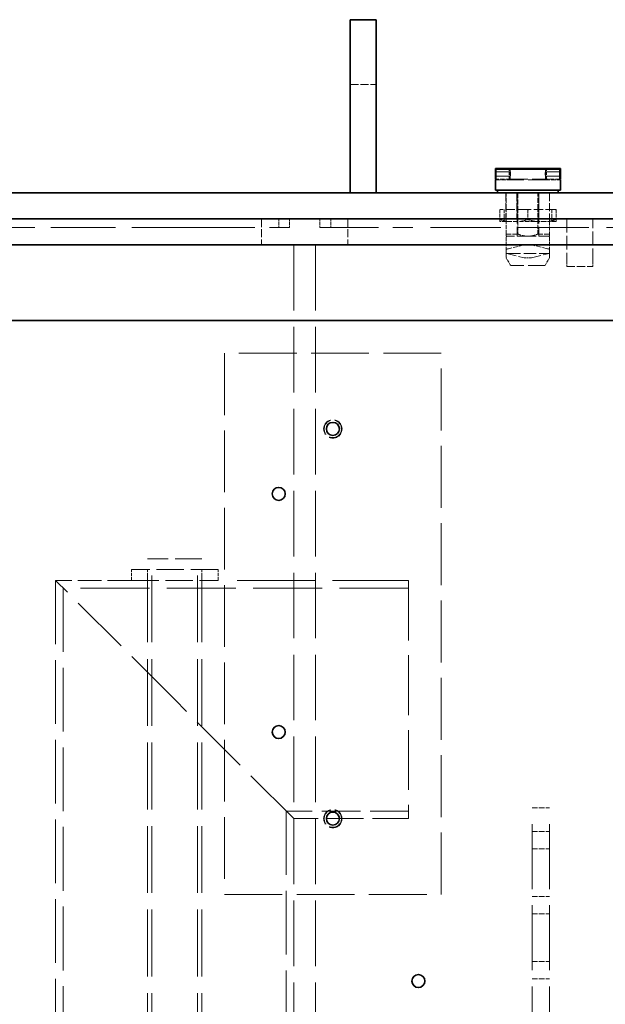
# Model space of a CAD drawing. Units: millimetres. Extents: x 0 to 7089, y 0 to 4158.
# Drawn here: x 2268 to 2538, y 2940 to 3395 of the extents above; entities that cross this region are included whole.
import ezdxf

# ---------------------------------------------------------------- set-up
doc = ezdxf.new("R2010")
doc.units = ezdxf.units.MM
doc.header["$LTSCALE"] = 14
doc.linetypes.add('DASHED', pattern=[0.2068, 0.1655, -0.0413])
doc.layers.add('Hidden (ISO)', color=1, linetype='DASHED', lineweight=18, true_color=0xff0000)
doc.layers.add('Visible (ISO)', color=7, linetype='Continuous', lineweight=35)

msp = doc.modelspace()

# ---------------------------------------------------------------- linework, layer by layer
at = {"layer": 'Hidden (ISO)', "ltscale": 1.631708}
for p, q in [((2420.56, 3365.2), (2432.56, 3365.2)), ((2492.51, 3315.2), (2492.51, 3303.2)), ((2497.5, 3315.2), (2497.5, 3303.2)), ((2507.61, 3315.2), (2507.61, 3303.2)), ((2512.61, 3315.2), (2512.61, 3303.2)), ((2379.56, 3303.2), (2379.56, 3291.2)), ((2419.56, 3303.2), (2419.56, 3291.2)), ((2520.56, 3281.2), (2532.56, 3281.2))]:
    msp.add_line(p, q, dxfattribs=at)
at = {"layer": 'Hidden (ISO)', "ltscale": 0.019131}
for p, q in [((2487.61, 3324.9), (2487.71, 3325)), ((2517.61, 3324.9), (2517.51, 3325)), ((2487.61, 3323.1), (2487.71, 3323)), ((2517.61, 3323.1), (2517.51, 3323))]:
    msp.add_line(p, q, dxfattribs=at)
at = {"layer": 'Hidden (ISO)', "ltscale": 0.938189}
for p, q in [((2487.61, 3325), (2494.51, 3325)), ((2510.71, 3325), (2517.61, 3325)), ((2487.61, 3323), (2494.51, 3323)), ((2510.71, 3323), (2517.61, 3323))]:
    msp.add_line(p, q, dxfattribs=at)
at = {"layer": 'Hidden (ISO)', "ltscale": 0.427106}
for p, q in [((2487.71, 3323), (2487.71, 3325)), ((2517.51, 3323), (2517.51, 3325)), ((2520.56, 3281.2), (2520.56, 3283.2)), ((2532.56, 3283.2), (2532.56, 3281.2))]:
    msp.add_line(p, q, dxfattribs=at)
at = {"layer": 'Hidden (ISO)', "ltscale": 0.924591}
for p, q in [((2494.51, 3325), (2487.71, 3325)), ((2517.51, 3325), (2510.71, 3325)), ((2494.51, 3323), (2487.71, 3323)), ((2517.51, 3323), (2510.71, 3323))]:
    msp.add_line(p, q, dxfattribs=at)
at = {"layer": 'Hidden (ISO)', "ltscale": 0.67982}
for p, q in [((2494.01, 3321.5), (2494.01, 3326.5)), ((2494.51, 3321.2), (2494.51, 3326.2)), ((2510.71, 3321.2), (2510.71, 3326.2)), ((2511.21, 3321.5), (2511.21, 3326.5)), ((2319.56, 3136.2), (2319.56, 3141.2)), ((2327.06, 3136.2), (2327.06, 3141.2)), ((2352.06, 3136.2), (2352.06, 3141.2)), ((2359.56, 3136.2), (2359.56, 3141.2))]:
    msp.add_line(p, q, dxfattribs=at)
at = {"layer": 'Hidden (ISO)', "ltscale": 0.90966}
for p, q in [((2494.51, 3321.5), (2487.82, 3321.5)), ((2487.82, 3321.2), (2494.51, 3321.2)), ((2517.4, 3321.5), (2510.71, 3321.5)), ((2510.71, 3321.2), (2517.4, 3321.2))]:
    msp.add_line(p, q, dxfattribs=at)
at = {"layer": 'Hidden (ISO)', "ltscale": 3.460271}
for p, q in [((2494.51, 3321.5), (2510.71, 3321.5)), ((2510.71, 3321.2), (2494.51, 3321.2))]:
    msp.add_line(p, q, dxfattribs=at)
at = {"layer": 'Hidden (ISO)', "ltscale": 1.040177}
for p, q in [((2492.61, 3307.55), (2492.61, 3315.2)), ((2498.02, 3315.2), (2498.02, 3307.55)), ((2507.19, 3307.55), (2507.19, 3315.2))]:
    msp.add_line(p, q, dxfattribs=at)
at = {"layer": 'Hidden (ISO)', "ltscale": 2.719579}
for p, q in [((2497.61, 3315.2), (2497.61, 3295.2)), ((2497.61, 3315.2), (2497.61, 3295.2)), ((2507.61, 3315.2), (2507.61, 3295.2)), ((2507.61, 3315.2), (2507.61, 3295.2)), ((2520.56, 3303.2), (2520.56, 3283.2)), ((2532.56, 3283.2), (2532.56, 3303.2))]:
    msp.add_line(p, q, dxfattribs=at)
at = {"layer": 'Hidden (ISO)', "ltscale": 0.083517}
for p, q in [((2489.61, 3307.38), (2489.61, 3307.55)), ((2515.61, 3307.55), (2515.61, 3307.38))]:
    msp.add_line(p, q, dxfattribs=at)
at = {"layer": 'Hidden (ISO)', "ltscale": 0.139393}
for p, q in [((2490.12, 3307.55), (2489.61, 3307.55)), ((2503.12, 3307.55), (2502.09, 3307.55)), ((2515.61, 3307.55), (2515.09, 3307.55))]:
    msp.add_line(p, q, dxfattribs=at)
at = {"layer": 'Hidden (ISO)', "ltscale": 0.607537}
for p, q in [((2489.61, 3307.38), (2489.61, 3302.91)), ((2502.61, 3307.38), (2502.61, 3302.91)), ((2515.61, 3307.38), (2515.61, 3302.91))]:
    msp.add_line(p, q, dxfattribs=at)
at = {"layer": 'Hidden (ISO)', "ltscale": 1.88013}
for p, q in [((2502.09, 3307.55), (2490.12, 3307.55)), ((2515.09, 3307.55), (2503.12, 3307.55))]:
    msp.add_line(p, q, dxfattribs=at)
at = {"layer": 'Hidden (ISO)', "ltscale": 0.747812}
for p, q in [((2491.61, 3307.55), (2491.61, 3302.05)), ((2492.61, 3302.05), (2492.61, 3307.55)), ((2498.02, 3307.55), (2498.02, 3302.05)), ((2507.19, 3302.05), (2507.19, 3307.55)), ((2513.61, 3307.55), (2513.61, 3302.05))]:
    msp.add_line(p, q, dxfattribs=at)
at = {"layer": 'Hidden (ISO)', "ltscale": 0.543836}
for p, q in [((2387.56, 3303.2), (2387.56, 3299.2)), ((2392.56, 3303.2), (2392.56, 3299.2)), ((2406.56, 3303.2), (2406.56, 3299.2)), ((2411.56, 3303.2), (2411.56, 3299.2))]:
    msp.add_line(p, q, dxfattribs=at)
at = {"layer": 'Hidden (ISO)', "ltscale": 0.53327}
for p, q in [((2489.61, 3302.05), (2489.61, 3302.91)), ((2515.61, 3302.91), (2515.61, 3302.05))]:
    msp.add_line(p, q, dxfattribs=at)
at = {"layer": 'Hidden (ISO)', "ltscale": 0.909583}
for p, q in [((2492.92, 3302.05), (2489.61, 3302.05)), ((2505.92, 3302.05), (2499.3, 3302.05)), ((2515.61, 3302.05), (2512.3, 3302.05))]:
    msp.add_line(p, q, dxfattribs=at)
at = {"layer": 'Hidden (ISO)', "ltscale": 0.795406}
for p, q in [((2492.61, 3296.2), (2492.61, 3302.05)), ((2498.02, 3302.05), (2498.02, 3296.2)), ((2507.19, 3296.2), (2507.19, 3302.05)), ((2512.61, 3302.05), (2512.61, 3296.2))]:
    msp.add_line(p, q, dxfattribs=at)
at = {"layer": 'Hidden (ISO)', "ltscale": 1.001454}
for p, q in [((2492.92, 3302.05), (2499.3, 3302.05)), ((2505.92, 3302.05), (2512.3, 3302.05))]:
    msp.add_line(p, q, dxfattribs=at)
at = {"layer": 'Hidden (ISO)', "ltscale": 0.156282}
msp.add_line((2512.61, 3303.2), (2512.61, 3302.05), dxfattribs=at)
at = {"layer": 'Hidden (ISO)', "ltscale": 12.887711}
msp.add_line((2349.56, 3299.2), (1752.56, 3299.2), dxfattribs=at)
at = {"layer": 'Hidden (ISO)', "ltscale": 11.664866}
for p, q in [((2349.56, 3299.2), (2392.56, 3299.2)), ((2406.56, 3299.2), (2449.56, 3299.2))]:
    msp.add_line(p, q, dxfattribs=at)
at = {"layer": 'Hidden (ISO)', "ltscale": 14.023211}
msp.add_line((2652.56, 3299.2), (2449.56, 3299.2), dxfattribs=at)
at = {"layer": 'Hidden (ISO)', "ltscale": 1.064024}
for p, q in [((2498.02, 3296.2), (2492.61, 3296.2)), ((2512.61, 3296.2), (2507.19, 3296.2))]:
    msp.add_line(p, q, dxfattribs=at)
at = {"layer": 'Hidden (ISO)', "ltscale": 0.641982}
for p, q in [((2492.61, 3295.2), (2492.61, 3296.2)), ((2512.61, 3295.2), (2512.61, 3296.2))]:
    msp.add_line(p, q, dxfattribs=at)
at = {"layer": 'Hidden (ISO)', "ltscale": 2.135931}
for p, q in [((2502.61, 3295.2), (2492.61, 3295.2)), ((2512.61, 3295.2), (2502.61, 3295.2))]:
    msp.add_line(p, q, dxfattribs=at)
at = {"layer": 'Hidden (ISO)', "ltscale": 0.751891}
for p, q in [((2492.61, 3294.7), (2492.61, 3289.17)), ((2512.61, 3294.7), (2512.61, 3289.17))]:
    msp.add_line(p, q, dxfattribs=at)
at = {"layer": 'Hidden (ISO)', "ltscale": 13.07583}
for p, q in [((2394.56, 3291.2), (2394.56, 2231.2)), ((2404.56, 3291.2), (2404.56, 2231.2))]:
    msp.add_line(p, q, dxfattribs=at)
at = {"layer": 'Hidden (ISO)', "ltscale": 0.216625}
for p, q in [((2492.61, 3289.17), (2493.61, 3289.41)), ((2511.61, 3289.41), (2512.61, 3289.17))]:
    msp.add_line(p, q, dxfattribs=at)
at = {"layer": 'Hidden (ISO)', "ltscale": 0.263709}
for p, q in [((2492.61, 3287.23), (2492.61, 3289.17)), ((2512.61, 3287.23), (2512.61, 3289.17))]:
    msp.add_line(p, q, dxfattribs=at)
at = {"layer": 'Hidden (ISO)', "ltscale": 1.028495}
for p, q in [((2500.96, 3291.2), (2493.61, 3289.41)), ((2511.61, 3289.41), (2504.26, 3291.2))]:
    msp.add_line(p, q, dxfattribs=at)
at = {"layer": 'Hidden (ISO)', "ltscale": 0.092283}
for p, q in [((2492.83, 3287.17), (2492.61, 3287.23)), ((2512.61, 3287.23), (2512.39, 3287.17))]:
    msp.add_line(p, q, dxfattribs=at)
at = {"layer": 'Hidden (ISO)', "ltscale": 0.239511}
for p, q in [((2492.61, 3287.23), (2492.61, 3285.46)), ((2512.61, 3287.23), (2512.61, 3285.46))]:
    msp.add_line(p, q, dxfattribs=at)
at = {"layer": 'Hidden (ISO)', "ltscale": 0.473781}
for p, q in [((2494.48, 3281.95), (2492.74, 3284.96)), ((2510.73, 3281.95), (2512.47, 3284.96))]:
    msp.add_line(p, q, dxfattribs=at)
at = {"layer": 'Hidden (ISO)', "ltscale": 1.947681}
for p, q in [((2492.83, 3287.17), (2500.96, 3285.2)), ((2504.26, 3285.2), (2512.39, 3287.17))]:
    msp.add_line(p, q, dxfattribs=at)
at = {"layer": 'Hidden (ISO)', "ltscale": 2.447611}
msp.add_line((2493.61, 3287.24), (2511.61, 3287.24), dxfattribs=at)
at = {"layer": 'Hidden (ISO)', "ltscale": 0.448647}
msp.add_line((2504.26, 3285.2), (2500.96, 3285.2), dxfattribs=at)
at = {"layer": 'Hidden (ISO)', "ltscale": 3.285372}
msp.add_line((2510.3, 3281.7), (2494.92, 3281.7), dxfattribs=at)
at = {"layer": 'Hidden (ISO)', "ltscale": 11.513309}
for p, q in [((2462.56, 3241.2), (2362.56, 3241.2)), ((2362.56, 2991.2), (2462.56, 2991.2))]:
    msp.add_line(p, q, dxfattribs=at)
at = {"layer": 'Hidden (ISO)', "ltscale": 12.335689}
for p, q in [((2362.56, 3241.2), (2362.56, 2991.2)), ((2462.56, 2991.2), (2462.56, 3241.2))]:
    msp.add_line(p, q, dxfattribs=at)
at = {"layer": 'Hidden (ISO)', "ltscale": 5.339978}
msp.add_line((2352.06, 3146.2), (2327.06, 3146.2), dxfattribs=at)
at = {"layer": 'Hidden (ISO)', "ltscale": 13.322544}
for p, q in [((2327.06, 2876.2), (2327.06, 3146.2)), ((2329.06, 2876.2), (2329.06, 3146.2)), ((2350.06, 2876.2), (2350.06, 3146.2)), ((2352.06, 2876.2), (2352.06, 3146.2))]:
    msp.add_line(p, q, dxfattribs=at)
at = {"layer": 'Hidden (ISO)', "ltscale": 5.439259}
for p, q in [((2359.56, 3141.2), (2319.56, 3141.2)), ((2319.56, 3136.2), (2359.56, 3136.2))]:
    msp.add_line(p, q, dxfattribs=at)
at = {"layer": 'Hidden (ISO)', "ltscale": 12.095358}
for p, q in [((2339.56, 3081.2), (2284.56, 3136.2)), ((2394.56, 3026.2), (2339.56, 3081.2))]:
    msp.add_line(p, q, dxfattribs=at)
at = {"layer": 'Hidden (ISO)', "ltscale": 12.705759}
for p, q in [((2284.56, 3136.2), (2284.56, 2621.2)), ((2288.06, 3132.7), (2288.06, 2617.7)), ((2391.06, 3029.7), (2391.06, 2514.7))]:
    msp.add_line(p, q, dxfattribs=at)
at = {"layer": 'Hidden (ISO)', "ltscale": 4.759339}
msp.add_line((2319.56, 3136.2), (2284.56, 3136.2), dxfattribs=at)
at = {"layer": 'Hidden (ISO)', "ltscale": 15.197568}
msp.add_line((2447.56, 3136.2), (2359.56, 3136.2), dxfattribs=at)
at = {"layer": 'Hidden (ISO)', "ltscale": 1.35974}
for p, q in [((2404.56, 3136.2), (2394.56, 3136.2)), ((2404.56, 3026.2), (2394.56, 3026.2))]:
    msp.add_line(p, q, dxfattribs=at)
at = {"layer": 'Hidden (ISO)', "ltscale": 11.936142}
msp.add_line((2447.56, 3136.2), (2447.56, 3026.2), dxfattribs=at)
at = {"layer": 'Hidden (ISO)', "ltscale": 13.772797}
msp.add_line((2447.56, 3132.7), (2288.06, 3132.7), dxfattribs=at)
at = {"layer": 'Hidden (ISO)', "ltscale": 7.682994}
msp.add_line((2447.56, 3029.7), (2391.06, 3029.7), dxfattribs=at)
at = {"layer": 'Hidden (ISO)', "ltscale": 1.087772}
for p, q in [((2504.56, 3031.2), (2512.56, 3031.2)), ((2504.56, 3020.2), (2512.56, 3020.2)), ((2504.56, 3012.2), (2512.56, 3012.2)), ((2504.56, 2990.2), (2512.56, 2990.2)), ((2504.56, 2982.2), (2512.56, 2982.2)), ((2504.56, 2960.2), (2512.56, 2960.2)), ((2504.56, 2952.2), (2512.56, 2952.2))]:
    msp.add_line(p, q, dxfattribs=at)
at = {"layer": 'Hidden (ISO)', "ltscale": 12.952473}
for p, q in [((2504.56, 2431.2), (2504.56, 3031.2)), ((2512.56, 2431.2), (2512.56, 3031.2))]:
    msp.add_line(p, q, dxfattribs=at)
at = {"layer": 'Hidden (ISO)', "ltscale": 7.20705}
msp.add_line((2447.56, 3026.2), (2394.56, 3026.2), dxfattribs=at)
at = {"layer": 'Hidden (ISO)', "ltscale": 3.631153}
for centre in [(2412.56, 3206.2), (2412.56, 3026.2)]:
    msp.add_circle(centre, 4.25, dxfattribs=at)
at = {"layer": 'Hidden (ISO)', "ltscale": 3.41755}
for centre in [(2412.56, 3206.2), (2412.56, 3026.2)]:
    msp.add_circle(centre, 4, dxfattribs=at)
at = {"layer": 'Hidden (ISO)', "ltscale": 0.106702}
for centre, start, end in [((2493.11, 3294.7), 90, 180), ((2512.11, 3294.7), 0, 90)]:
    msp.add_arc(centre, 0.5, start, end, dxfattribs=at)
at = {"layer": 'Hidden (ISO)', "ltscale": 0.071101}
for centre, radius, start, end in [((2493.61, 3285.46), 1, 180, 210), ((2511.61, 3285.46), 1, 330, 0), ((2494.92, 3282.2), 0.5, 210, 270), ((2510.3, 3282.2), 0.5, 270, 330)]:
    msp.add_arc(centre, radius, start, end, dxfattribs=at)
at = {"layer": 'Hidden (ISO)', "ltscale": 0.121895}
for centre, start_param, end_param in [((2493.61, 3287.07), 4.712389, 5.60659), ((2511.61, 3287.07), 3.818188, 4.712389)]:
    msp.add_ellipse(centre, major_axis=(-1, 0), ratio=0.17, start_param=start_param, end_param=end_param, dxfattribs=at)
at = {"layer": 'Hidden (ISO)', "ltscale": 0.100875}
for points in [[(2487.82, 3324.67), (2487.9, 3324.44), (2488.01, 3324.21), (2488.11, 3324)], [(2517.4, 3324.67), (2517.31, 3324.44), (2517.2, 3324.21), (2517.11, 3324)], [(2487.82, 3323.32), (2487.9, 3323.55), (2488.01, 3323.78), (2488.11, 3324)], [(2517.4, 3323.32), (2517.31, 3323.55), (2517.2, 3323.78), (2517.11, 3324)]]:
    msp.add_open_spline(points, degree=3, dxfattribs=at)
at = {"layer": 'Hidden (ISO)', "ltscale": 0.427454}
for points, knots in [([(2494.51, 3323), (2494.51, 3323), (2494.51, 3323.02), (2494.52, 3323.12), (2494.53, 3323.2), (2494.54, 3323.38), (2494.55, 3323.49), (2494.56, 3323.74), (2494.57, 3323.87), (2494.57, 3324), (2494.57, 3324.12), (2494.56, 3324.26), (2494.55, 3324.5), (2494.54, 3324.61), (2494.53, 3324.79), (2494.52, 3324.87), (2494.51, 3324.97), (2494.51, 3325), (2494.51, 3325)], [-0.15084, -0.15084, -0.15084, -0.15084, -0.1131302, -0.1131302, -0.0754203, -0.0754203, -0.0377102, -0.0377102, 0, 0, 0, 0.0377102, 0.0377102, 0.0754203, 0.0754203, 0.1131302, 0.1131302, 0.15084, 0.15084, 0.15084, 0.15084]), ([(2494.51, 3325), (2494.51, 3325), (2494.51, 3324.97), (2494.52, 3324.87), (2494.53, 3324.79), (2494.54, 3324.61), (2494.55, 3324.5), (2494.56, 3324.26), (2494.57, 3324.12), (2494.57, 3323.87), (2494.56, 3323.74), (2494.55, 3323.49), (2494.54, 3323.38), (2494.53, 3323.2), (2494.52, 3323.12), (2494.51, 3323.02), (2494.51, 3323), (2494.51, 3323)], [0.15084, 0.15084, 0.15084, 0.15084, 0.1885499, 0.1885499, 0.2262597, 0.2262597, 0.2639699, 0.2639699, 0.30168, 0.30168, 0.3393902, 0.3393902, 0.3771003, 0.3771003, 0.4148102, 0.4148102, 0.45252, 0.45252, 0.45252, 0.45252]), ([(2510.71, 3325), (2510.71, 3325), (2510.7, 3324.97), (2510.69, 3324.87), (2510.68, 3324.79), (2510.67, 3324.61), (2510.66, 3324.5), (2510.65, 3324.26), (2510.64, 3324.12), (2510.64, 3324), (2510.64, 3323.87), (2510.65, 3323.74), (2510.66, 3323.49), (2510.67, 3323.38), (2510.68, 3323.2), (2510.69, 3323.12), (2510.7, 3323.02), (2510.71, 3323), (2510.71, 3323)], [0.45252, 0.45252, 0.45252, 0.45252, 0.4902299, 0.4902299, 0.5279397, 0.5279397, 0.5656499, 0.5656499, 0.60336, 0.60336, 0.60336, 0.6410702, 0.6410702, 0.6787803, 0.6787803, 0.7164902, 0.7164902, 0.7542, 0.7542, 0.7542, 0.7542]), ([(2510.71, 3323), (2510.71, 3323), (2510.7, 3323.02), (2510.69, 3323.12), (2510.68, 3323.2), (2510.67, 3323.38), (2510.66, 3323.49), (2510.65, 3323.74), (2510.64, 3323.87), (2510.64, 3324.12), (2510.65, 3324.26), (2510.66, 3324.5), (2510.67, 3324.61), (2510.68, 3324.79), (2510.69, 3324.87), (2510.7, 3324.97), (2510.71, 3325), (2510.71, 3325)], [0.15084, 0.15084, 0.15084, 0.15084, 0.1885499, 0.1885499, 0.2262597, 0.2262597, 0.2639699, 0.2639699, 0.30168, 0.30168, 0.3393902, 0.3393902, 0.3771003, 0.3771003, 0.4148102, 0.4148102, 0.45252, 0.45252, 0.45252, 0.45252])]:
    msp.add_open_spline(points, degree=3, knots=knots, dxfattribs=at)
at = {"layer": 'Hidden (ISO)', "ltscale": 0.083517}
for points, weights in [([(2490.12, 3307.55), (2489.86, 3307.47), (2489.61, 3307.38)], [1.40608644371, 1.39913866159, 1.3916731262]), ([(2502.61, 3307.38), (2502.35, 3307.47), (2502.09, 3307.55)], [1.3916731262, 1.39913866159, 1.40608644371]), ([(2503.12, 3307.55), (2502.86, 3307.47), (2502.61, 3307.38)], [1.40608644371, 1.39913866159, 1.3916731262]), ([(2515.61, 3307.38), (2515.35, 3307.47), (2515.09, 3307.55)], [1.3916731262, 1.39913866159, 1.40608644371])]:
    msp.add_rational_spline(points, weights, degree=2, dxfattribs=at)
at = {"layer": 'Hidden (ISO)', "ltscale": 0.53327}
for points, weights in [([(2489.61, 3302.91), (2491.35, 3302.33), (2492.92, 3302.05)], [1.34838902588, 1.3986185082, 1.42465774002]), ([(2499.3, 3302.05), (2500.86, 3302.33), (2502.61, 3302.91)], [1.42465774002, 1.3986185082, 1.34838902588]), ([(2502.61, 3302.91), (2504.35, 3302.33), (2505.92, 3302.05)], [1.34838902588, 1.3986185082, 1.42465774002]), ([(2512.3, 3302.05), (2513.86, 3302.33), (2515.61, 3302.91)], [1.42465774002, 1.3986185082, 1.34838902588])]:
    msp.add_rational_spline(points, weights, degree=2, dxfattribs=at)
at = {"layer": 'Hidden (ISO)', "ltscale": 0.641982}
for points, weights in [([(2498.02, 3296.2), (2500.42, 3295.2), (2502.61, 3295.2)], [1.95238095239, 2.05000000001, 2.05000000001]), ([(2502.61, 3295.2), (2504.79, 3295.2), (2507.19, 3296.2)], [2.05000000001, 2.05000000001, 1.95238095239])]:
    msp.add_rational_spline(points, weights, degree=2, dxfattribs=at)
at = {"layer": 'Visible (ISO)'}
for p, q in [((2420.56, 3395.2), (2432.56, 3395.2)), ((2420.56, 3365.2), (2420.56, 3395.2)), ((2432.56, 3395.2), (2432.56, 3365.2)), ((2420.56, 3365.2), (2420.56, 3315.2)), ((2432.56, 3315.2), (2432.56, 3365.2)), ((2487.61, 3326.5), (2494.51, 3326.5)), ((2487.61, 3325.5), (2487.61, 3326.5)), ((2487.61, 3322.5), (2487.61, 3325.5)), ((2517.4, 3326.2), (2487.82, 3326.2)), ((2487.82, 3326.2), (2487.82, 3321.2)), ((2494.51, 3326.5), (2494.51, 3326.2)), ((2494.51, 3326.5), (2510.71, 3326.5)), ((2517.61, 3326.5), (2510.71, 3326.5)), ((2510.71, 3326.2), (2510.71, 3326.5)), ((2517.4, 3321.2), (2517.4, 3326.2)), ((2517.61, 3325.5), (2517.61, 3326.5)), ((2517.61, 3322.5), (2517.61, 3325.5)), ((2487.61, 3321.5), (2487.61, 3322.5)), ((2487.82, 3321.5), (2487.61, 3321.5)), ((2487.82, 3321.2), (2487.61, 3321.2)), ((2487.61, 3321.2), (2487.61, 3316.5)), ((2517.61, 3321.5), (2517.4, 3321.5)), ((2517.61, 3321.2), (2517.4, 3321.2)), ((2517.61, 3321.5), (2517.61, 3322.5)), ((2517.61, 3321.2), (2517.61, 3316.5)), ((2652.56, 3315.2), (1752.56, 3315.2)), ((2517.61, 3316.5), (2487.61, 3316.5)), ((2488.61, 3316.5), (2488.61, 3315.2)), ((2516.61, 3316.5), (2516.61, 3315.2)), ((2712.56, 3303.2), (962.56, 3303.2)), ((962.56, 3291.2), (2712.56, 3291.2)), ((2212.56, 3256.2), (2752.56, 3256.2))]:
    msp.add_line(p, q, dxfattribs=at)
for centre in [(2412.56, 3206.2), (2387.56, 3176.2), (2387.56, 3066.2), (2412.56, 3026.2), (2452.06, 2951.2)]:
    msp.add_circle(centre, 3, dxfattribs=at)
for points, knots in [([(2487.61, 3325.5), (2487.61, 3325.28), (2487.68, 3325.03), (2487.79, 3324.74), (2487.8, 3324.7), (2487.82, 3324.67)], [0.34922168, 0.34922168, 0.34922168, 0.34922168, 0.43097653, 0.43097653, 0.44158344, 0.44158344, 0.44158344, 0.44158344]), ([(2517.61, 3325.5), (2517.61, 3325.28), (2517.53, 3325.03), (2517.42, 3324.74), (2517.41, 3324.7), (2517.4, 3324.67)], [0.34922168, 0.34922168, 0.34922168, 0.34922168, 0.43097653, 0.43097653, 0.44158344, 0.44158344, 0.44158344, 0.44158344]), ([(2487.61, 3322.5), (2487.61, 3322.71), (2487.68, 3322.96), (2487.79, 3323.25), (2487.8, 3323.29), (2487.82, 3323.32)], [-0.1635097, -0.1635097, -0.1635097, -0.1635097, -0.08175485, -0.08175485, -0.07114794, -0.07114794, -0.07114794, -0.07114794]), ([(2517.61, 3322.5), (2517.61, 3322.71), (2517.53, 3322.96), (2517.42, 3323.25), (2517.41, 3323.29), (2517.4, 3323.32)], [-0.1635097, -0.1635097, -0.1635097, -0.1635097, -0.08175485, -0.08175485, -0.07114794, -0.07114794, -0.07114794, -0.07114794])]:
    msp.add_open_spline(points, degree=3, knots=knots, dxfattribs=at)

doc.saveas('drawing.dxf')
